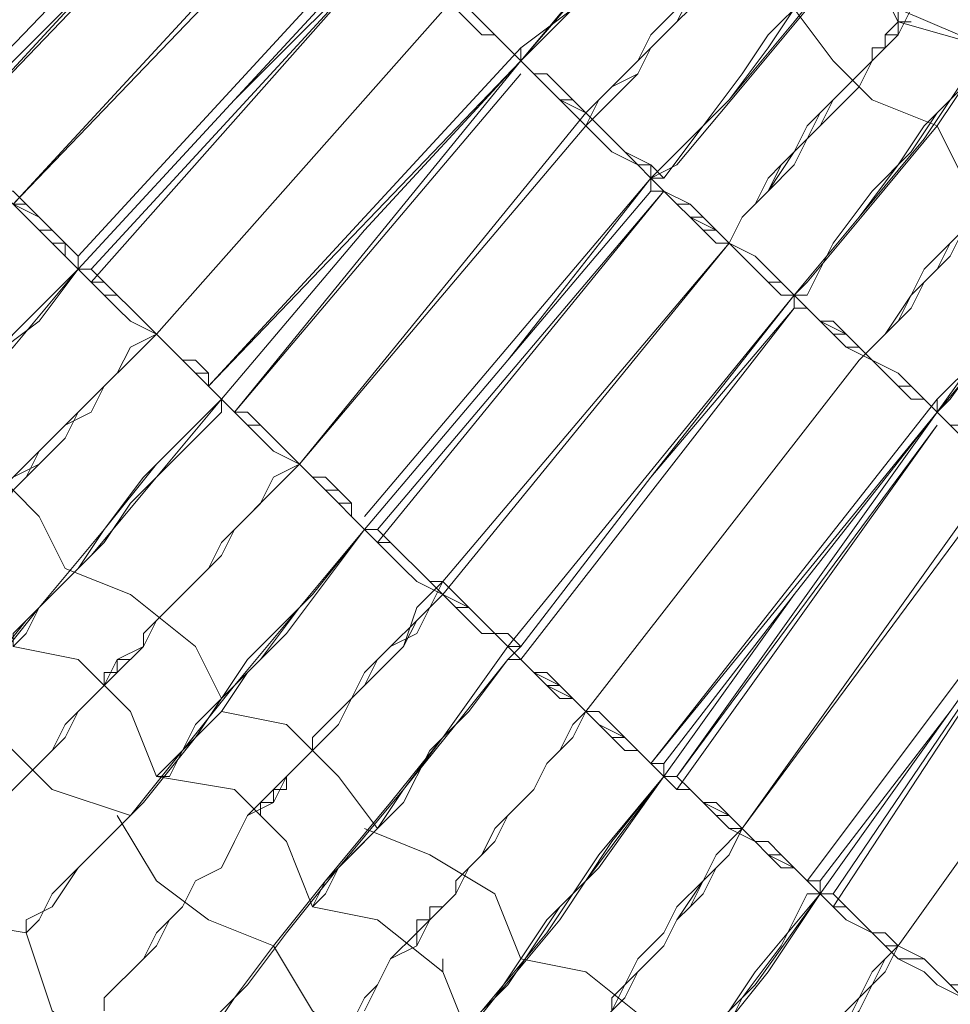
# Model space of a CAD drawing. Units: millimetres. Extents: x -439 to 2067, y -962 to 6543.
# Drawn here: x 503 to 555, y 2432 to 2486 of the extents above; entities that cross this region are included whole.
import ezdxf

# ---------------------------------------------------------------- set-up
doc = ezdxf.new("R2010")
doc.units = ezdxf.units.MM

msp = doc.modelspace()

# ---------------------------------------------------------------- linework, layer by layer
at = {"lineweight": 0}
for points in [[(551.56, 2507.2), (550.837, 2506.476), (550.113, 2505.028), (548.665, 2503.58), (545.769, 2500.684), (542.873, 2497.065), (539.978, 2493.445), (536.358, 2489.101), (532.014, 2484.758), (531.29, 2484.034)], [(531.29, 2484.034), (534.91, 2488.378), (538.53, 2492.721), (542.149, 2496.341), (545.045, 2499.96), (547.941, 2502.856), (549.389, 2505.028), (550.837, 2506.476), (551.56, 2507.2)], [(555.904, 2505.028), (555.18, 2504.304), (555.18, 2503.58), (554.456, 2503.58), (553.732, 2502.856), (553.732, 2502.132), (553.008, 2501.408), (552.284, 2500.684), (551.56, 2499.96), (550.837, 2498.513), (549.389, 2497.789), (548.665, 2497.065), (547.941, 2495.617), (546.493, 2494.169), (545.769, 2493.445), (544.321, 2491.997), (543.597, 2490.549), (542.149, 2489.101), (541.425, 2487.654), (539.978, 2486.206), (538.53, 2484.758), (537.806, 2483.31), (536.358, 2481.862), (534.91, 2480.414)], [(534.91, 2481.138), (536.358, 2482.586), (537.806, 2484.034), (538.53, 2485.482), (539.978, 2486.93), (541.425, 2488.378), (542.149, 2489.101), (543.597, 2490.549), (544.321, 2491.997), (545.769, 2493.445), (546.493, 2494.893), (547.941, 2495.617), (548.665, 2497.065), (549.389, 2497.789), (550.837, 2499.236), (551.56, 2499.96), (552.284, 2500.684), (553.008, 2501.408), (553.732, 2502.132), (553.732, 2502.856), (554.456, 2503.58), (555.18, 2504.304), (555.18, 2505.028), (555.904, 2505.028)], [(558.076, 2500.684), (558.076, 2499.96), (557.352, 2499.236), (555.18, 2497.065), (553.008, 2494.169), (550.113, 2490.549), (547.217, 2486.93), (543.597, 2482.586), (539.978, 2478.243), (538.53, 2477.519)], [(538.53, 2477.519), (542.873, 2481.862), (546.493, 2486.206), (549.389, 2489.825), (552.284, 2493.445), (555.18, 2496.341), (556.628, 2498.513), (558.076, 2499.96), (558.076, 2500.684)], [(542.873, 2473.899), (543.597, 2475.347), (545.045, 2476.795), (546.493, 2478.966), (547.217, 2480.414), (548.665, 2481.862), (550.113, 2483.31), (550.837, 2484.034), (552.284, 2485.482), (553.008, 2486.93), (554.456, 2488.378), (555.18, 2489.101), (555.904, 2490.549), (556.628, 2491.997), (558.076, 2492.721), (558.8, 2493.445), (559.524, 2494.893), (560.248, 2495.617), (560.248, 2496.341), (560.972, 2497.065), (561.695, 2497.065), (561.695, 2497.789), (562.419, 2498.513), (563.143, 2499.236)], [(516.088, 2498.513), (498.714, 2480.414)], [(498.714, 2480.414), (516.088, 2498.513)], [(498.714, 2480.414), (516.088, 2498.513)], [(516.088, 2498.513), (498.714, 2480.414)], [(499.438, 2480.414), (508.125, 2489.101), (516.812, 2497.789)], [(516.812, 2497.789), (508.125, 2489.101), (499.438, 2479.69)], [(499.438, 2480.414), (508.125, 2489.101), (516.812, 2497.789)], [(516.812, 2497.789), (508.125, 2489.101), (499.438, 2480.414)], [(499.438, 2479.69), (516.812, 2497.789)], [(516.812, 2497.789), (499.438, 2479.69)], [(516.812, 2497.789), (499.438, 2479.69)], [(499.438, 2479.69), (516.812, 2497.789)], [(542.873, 2497.789), (542.149, 2496.341), (540.702, 2495.617), (539.978, 2494.169), (537.806, 2491.997), (535.634, 2489.825), (534.186, 2486.93), (531.29, 2484.758), (531.29, 2484.034)], [(531.29, 2484.034), (535.634, 2489.101), (537.082, 2491.273), (539.254, 2493.445), (540.702, 2494.893), (541.425, 2496.341), (542.149, 2497.065), (542.873, 2497.065)], [(503.057, 2476.071), (520.432, 2494.893)], [(503.057, 2476.071), (520.432, 2494.893)], [(546.493, 2471.003), (550.113, 2475.347), (553.732, 2479.69), (556.628, 2484.034), (559.524, 2487.654), (562.419, 2490.549), (563.867, 2492.721), (565.315, 2494.169), (565.315, 2494.893)], [(520.432, 2494.169), (503.057, 2476.071)], [(520.432, 2494.169), (503.057, 2476.071)], [(565.315, 2494.169), (564.591, 2492.721), (562.419, 2490.549), (560.248, 2488.378), (557.352, 2484.758), (554.456, 2480.414), (550.837, 2476.071), (547.217, 2471.727), (546.493, 2471.003)], [(545.045, 2492.721), (545.045, 2491.997), (544.321, 2491.997), (544.321, 2491.273), (543.597, 2490.549), (542.873, 2490.549), (542.873, 2489.825), (542.149, 2489.101), (541.425, 2488.378), (540.702, 2486.93), (539.978, 2486.206), (539.254, 2485.482), (538.53, 2484.758), (537.806, 2483.31), (536.358, 2482.586), (535.634, 2481.862), (534.91, 2480.414)], [(534.91, 2480.414), (535.634, 2481.862), (536.358, 2482.586), (537.806, 2484.034), (538.53, 2484.758), (539.254, 2485.482), (539.978, 2486.206), (540.702, 2487.654), (541.425, 2488.378), (542.149, 2489.101), (542.873, 2489.825), (542.873, 2490.549), (543.597, 2491.273), (544.321, 2491.273), (544.321, 2491.997), (545.045, 2491.997), (545.045, 2492.721)], [(506.677, 2472.451), (515.364, 2481.862), (524.051, 2491.273)], [(524.051, 2491.273), (515.364, 2481.862), (506.677, 2472.451)], [(506.677, 2473.175), (523.327, 2491.273)], [(523.327, 2491.273), (506.677, 2473.175)], [(523.327, 2491.273), (506.677, 2473.175)], [(506.677, 2473.175), (523.327, 2491.273)], [(531.29, 2484.034), (530.567, 2484.758), (529.843, 2485.482), (529.119, 2486.206), (528.395, 2486.93), (527.671, 2487.654), (526.947, 2487.654), (526.223, 2488.378), (525.499, 2489.101), (524.775, 2489.825), (524.051, 2490.549), (524.051, 2491.273)], [(524.051, 2491.273), (524.051, 2490.549), (524.775, 2489.825), (525.499, 2489.101), (526.223, 2488.378), (526.947, 2487.654), (527.671, 2486.93), (528.395, 2486.93), (529.119, 2486.206), (529.843, 2485.482), (530.567, 2484.758), (531.29, 2484.034)], [(524.051, 2491.273), (524.051, 2490.549), (524.775, 2489.825), (525.499, 2489.101), (526.223, 2488.378), (526.947, 2487.654), (527.671, 2487.654), (528.395, 2486.93), (529.119, 2486.206), (529.843, 2485.482), (530.567, 2484.758), (531.29, 2484.034)], [(550.113, 2491.273), (549.389, 2489.825), (548.665, 2489.101), (547.217, 2487.654), (545.045, 2485.482), (543.597, 2483.31), (541.425, 2480.414), (539.254, 2477.519), (538.53, 2477.519)], [(550.113, 2491.273), (552.284, 2486.93), (557.352, 2484.758)], [(524.051, 2490.549), (515.364, 2481.862), (506.677, 2472.451)], [(506.677, 2472.451), (515.364, 2481.862), (524.051, 2490.549)], [(524.051, 2490.549), (507.401, 2471.727)], [(507.401, 2472.451), (524.051, 2490.549)], [(524.051, 2490.549), (507.401, 2471.727)], [(507.401, 2472.451), (524.051, 2490.549)], [(524.051, 2490.549), (524.775, 2489.825), (525.499, 2489.101), (526.223, 2488.378), (526.947, 2487.654), (527.671, 2486.93), (528.395, 2486.206), (529.119, 2485.482), (529.843, 2485.482), (530.567, 2484.758), (531.29, 2484.034)], [(531.29, 2484.034), (530.567, 2484.758), (529.843, 2485.482), (529.119, 2485.482), (528.395, 2486.206), (527.671, 2486.93), (526.947, 2487.654), (526.223, 2488.378), (525.499, 2489.101), (524.775, 2489.825), (524.051, 2490.549)], [(524.051, 2490.549), (524.775, 2490.549), (525.499, 2489.825), (526.223, 2488.378), (526.947, 2487.654), (528.395, 2486.93), (529.119, 2486.206), (529.843, 2485.482), (530.567, 2484.758), (531.29, 2484.034)], [(531.29, 2484.034), (530.567, 2484.758), (529.843, 2485.482), (529.119, 2486.206), (528.395, 2486.93), (527.671, 2487.654), (526.947, 2488.378), (526.223, 2489.101), (525.499, 2489.825), (524.775, 2490.549), (524.051, 2490.549)], [(538.53, 2477.519), (542.873, 2481.862), (545.045, 2484.758), (546.493, 2486.93), (547.941, 2488.378), (548.665, 2489.825), (549.389, 2490.549), (550.113, 2490.549)], [(555.904, 2490.549), (555.18, 2489.101), (554.456, 2488.378), (553.008, 2486.93), (552.284, 2485.482), (550.837, 2484.034), (550.113, 2482.586), (548.665, 2481.138), (547.217, 2479.69), (546.493, 2478.243), (545.045, 2476.795), (543.597, 2475.347), (542.873, 2473.899)], [(557.352, 2484.758), (552.284, 2486.206), (550.113, 2490.549)], [(554.456, 2464.488), (558.076, 2468.831), (560.972, 2473.899), (564.591, 2477.519), (567.487, 2481.138), (569.659, 2484.758), (571.107, 2486.93), (572.554, 2488.378)], [(572.554, 2488.378), (571.83, 2486.93), (570.383, 2484.758), (568.211, 2481.862), (565.315, 2478.243), (562.419, 2474.623), (558.8, 2470.279), (555.18, 2465.212), (554.456, 2464.488)], [(527.671, 2487.654), (511.02, 2468.831)], [(511.02, 2468.831), (527.671, 2487.654)], [(527.671, 2487.654), (511.02, 2468.831)], [(511.02, 2468.831), (527.671, 2487.654)], [(554.456, 2480.414), (550.837, 2481.862), (548.665, 2484.034), (546.493, 2486.93)], [(552.284, 2486.93), (552.284, 2486.206)], [(542.873, 2473.899), (543.597, 2475.347), (544.321, 2476.071), (545.045, 2477.519), (545.769, 2478.243), (546.493, 2478.966), (547.217, 2479.69), (547.941, 2481.138), (548.665, 2481.862), (549.389, 2482.586), (550.113, 2483.31), (550.837, 2484.034), (550.837, 2484.758), (551.56, 2484.758), (551.56, 2485.482), (552.284, 2486.206), (553.008, 2486.206)], [(553.008, 2486.206), (552.284, 2486.206), (552.284, 2485.482), (551.56, 2485.482), (551.56, 2484.758), (550.837, 2484.034), (550.113, 2483.31), (549.389, 2482.586), (548.665, 2481.862), (547.941, 2480.414), (547.217, 2479.69), (546.493, 2478.966), (545.769, 2478.243), (545.045, 2476.795), (544.321, 2476.071), (543.597, 2475.347), (542.873, 2473.899)], [(513.916, 2465.936), (531.29, 2484.758)], [(513.916, 2465.936), (531.29, 2484.758)], [(546.493, 2471.003), (550.113, 2475.347), (552.284, 2478.243), (553.732, 2480.414), (555.18, 2481.862), (556.628, 2483.31), (557.352, 2484.034), (557.352, 2484.758)], [(557.352, 2484.758), (556.628, 2484.034), (555.904, 2482.586), (554.456, 2481.138), (553.008, 2478.966), (550.837, 2476.795), (548.665, 2473.899), (547.217, 2471.003), (546.493, 2471.003)], [(531.29, 2484.034), (513.916, 2465.936)], [(531.29, 2484.034), (513.916, 2465.936)], [(531.29, 2484.034), (522.603, 2474.623), (514.64, 2465.212)], [(514.64, 2465.212), (522.603, 2474.623), (531.29, 2484.034)], [(514.64, 2465.212), (522.603, 2474.623), (531.29, 2484.034)], [(531.29, 2484.034), (522.603, 2474.623), (514.64, 2465.212)], [(515.364, 2464.488), (531.29, 2484.034)], [(515.364, 2464.488), (531.29, 2484.034)], [(531.29, 2484.034), (532.014, 2483.31), (532.738, 2482.586), (533.462, 2481.862), (534.186, 2481.862), (534.91, 2481.138), (535.634, 2480.414), (536.358, 2479.69), (537.082, 2478.966), (537.806, 2478.243), (538.53, 2477.519)], [(538.53, 2477.519), (538.53, 2478.243), (537.806, 2478.243), (537.082, 2478.966), (536.358, 2479.69), (535.634, 2480.414), (534.91, 2481.138), (534.186, 2481.862), (533.462, 2482.586), (532.738, 2483.31), (532.014, 2483.31), (531.29, 2484.034)], [(538.53, 2477.519), (537.806, 2478.243), (537.082, 2478.966), (536.358, 2479.69), (535.634, 2480.414), (534.91, 2481.138), (534.186, 2481.862), (533.462, 2481.862), (532.738, 2482.586), (532.014, 2483.31), (531.29, 2484.034)], [(531.29, 2484.034), (532.014, 2483.31), (532.738, 2483.31), (533.462, 2482.586), (534.186, 2481.862), (534.91, 2481.138), (535.634, 2480.414), (536.358, 2479.69), (537.082, 2478.966), (537.806, 2478.243), (538.53, 2478.243), (538.53, 2477.519)], [(531.29, 2484.034), (532.014, 2483.31), (532.738, 2482.586), (533.462, 2481.862), (534.91, 2481.138), (535.634, 2480.414), (536.358, 2479.69), (537.082, 2478.966), (538.53, 2478.243), (539.254, 2477.519)], [(531.29, 2484.034), (532.014, 2483.31), (532.738, 2483.31), (533.462, 2482.586), (534.186, 2481.862), (534.91, 2481.138), (535.634, 2480.414), (536.358, 2479.69), (537.082, 2478.966), (537.806, 2478.243), (538.53, 2478.243), (538.53, 2477.519)], [(538.53, 2477.519), (538.53, 2478.243), (537.806, 2478.243), (536.358, 2478.966), (535.634, 2479.69), (534.91, 2480.414), (534.186, 2481.138), (533.462, 2481.862), (532.738, 2482.586), (532.014, 2483.31), (531.29, 2484.034)], [(531.29, 2483.31), (515.364, 2464.488)], [(531.29, 2483.31), (515.364, 2464.488)], [(518.984, 2461.592), (534.91, 2481.138)], [(518.984, 2461.592), (534.91, 2481.138)], [(506.677, 2472.451), (506.677, 2473.175), (505.953, 2473.899), (505.229, 2474.623), (504.505, 2475.347), (503.781, 2476.071), (503.057, 2476.795), (502.333, 2476.795), (501.609, 2477.519), (500.885, 2478.243), (500.162, 2478.966), (499.438, 2479.69), (499.438, 2480.414)], [(499.438, 2480.414), (499.438, 2479.69), (500.162, 2478.966), (500.885, 2478.243), (501.609, 2477.519), (502.333, 2476.795), (503.057, 2476.071), (503.781, 2476.071), (504.505, 2475.347), (505.229, 2474.623), (505.953, 2473.899), (506.677, 2473.175), (506.677, 2472.451)], [(534.91, 2480.414), (518.984, 2461.592)], [(534.91, 2480.414), (518.984, 2461.592)], [(560.248, 2480.414), (560.248, 2479.69), (559.524, 2479.69), (559.524, 2478.966), (558.8, 2478.966), (558.8, 2478.243), (558.076, 2477.519), (557.352, 2476.795), (557.352, 2476.071), (556.628, 2475.347), (555.904, 2474.623), (555.18, 2473.899), (554.456, 2472.451), (553.732, 2471.727), (553.008, 2470.279), (552.284, 2469.555), (551.56, 2468.831), (550.113, 2467.384)], [(550.113, 2467.384), (551.56, 2468.831), (552.284, 2469.555), (553.008, 2471.003), (553.732, 2471.727), (554.456, 2472.451), (555.18, 2473.899), (555.904, 2474.623), (556.628, 2475.347), (557.352, 2476.071), (557.352, 2476.795), (558.076, 2477.519), (558.8, 2478.243), (558.8, 2478.966), (559.524, 2478.966), (559.524, 2479.69), (560.248, 2479.69), (560.248, 2480.414)], [(561.695, 2474.623), (558.8, 2475.347), (555.904, 2477.519), (554.456, 2480.414)], [(498.714, 2479.69), (499.438, 2479.69), (500.162, 2478.966), (500.885, 2478.243), (502.333, 2476.795), (503.057, 2476.071), (503.781, 2475.347), (504.505, 2474.623), (505.229, 2473.899), (505.953, 2473.175), (506.677, 2472.451)], [(499.438, 2479.69), (500.162, 2478.966), (500.885, 2478.243), (501.609, 2477.519), (502.333, 2476.795), (503.057, 2476.071), (503.781, 2475.347), (504.505, 2474.623), (505.229, 2473.899), (505.953, 2473.899), (506.677, 2473.175), (506.677, 2472.451)], [(506.677, 2472.451), (506.677, 2473.175), (505.953, 2473.899), (505.229, 2474.623), (504.505, 2474.623), (503.781, 2475.347), (503.057, 2476.071), (502.333, 2476.795), (501.609, 2477.519), (500.885, 2478.243), (500.162, 2478.966), (499.438, 2479.69)], [(499.438, 2479.69), (500.162, 2478.966), (500.885, 2478.243), (501.609, 2477.519), (502.333, 2476.795), (503.057, 2476.071), (503.781, 2475.347), (504.505, 2474.623), (505.229, 2473.899), (505.953, 2473.899), (506.677, 2473.175), (506.677, 2472.451)], [(506.677, 2472.451), (505.953, 2473.175), (505.953, 2473.899), (505.229, 2474.623), (504.505, 2475.347), (503.057, 2476.071), (502.333, 2476.795), (501.609, 2477.519), (500.885, 2478.243), (500.162, 2478.966), (499.438, 2479.69)], [(564.591, 2478.966), (564.591, 2477.519), (563.143, 2476.795), (562.419, 2474.623), (560.248, 2472.451), (558.8, 2470.279), (556.628, 2467.384), (554.456, 2465.212), (554.456, 2464.488)], [(554.456, 2464.488), (558.076, 2469.555), (560.248, 2471.727), (561.695, 2473.899), (563.143, 2476.071), (563.867, 2477.519), (564.591, 2478.243)], [(522.603, 2457.973), (530.567, 2467.384), (538.53, 2477.519)], [(538.53, 2477.519), (530.567, 2467.384), (522.603, 2457.973)], [(522.603, 2457.973), (530.567, 2467.384), (538.53, 2477.519)], [(538.53, 2477.519), (522.603, 2458.696)], [(522.603, 2458.696), (538.53, 2477.519)], [(538.53, 2477.519), (522.603, 2458.696)], [(522.603, 2458.696), (538.53, 2477.519)], [(538.53, 2477.519), (538.53, 2476.795)], [(546.493, 2471.003), (545.769, 2471.727), (545.045, 2471.727), (544.321, 2472.451), (543.597, 2473.175), (542.873, 2473.899), (542.149, 2474.623), (541.425, 2475.347), (540.702, 2476.071), (539.978, 2476.071), (539.254, 2476.795), (538.53, 2477.519)], [(538.53, 2477.519), (539.254, 2476.795), (539.978, 2476.071), (540.702, 2475.347), (541.425, 2475.347), (542.149, 2474.623), (542.873, 2473.899), (543.597, 2473.175), (544.321, 2472.451), (545.045, 2471.727), (545.769, 2471.727), (546.493, 2471.003)], [(546.493, 2471.003), (545.769, 2471.003), (545.045, 2471.727), (544.321, 2472.451), (543.597, 2473.175), (542.873, 2473.899), (542.149, 2474.623), (541.425, 2474.623), (540.702, 2475.347), (539.978, 2476.071), (539.254, 2476.795), (538.53, 2477.519)], [(538.53, 2477.519), (539.254, 2476.795), (540.702, 2476.071), (541.425, 2475.347), (542.149, 2474.623), (542.873, 2473.899), (544.321, 2473.175), (545.045, 2472.451), (545.769, 2471.727), (546.493, 2471.003)], [(538.53, 2477.519), (539.254, 2476.795), (539.978, 2476.071), (540.702, 2476.071), (541.425, 2475.347), (542.149, 2474.623), (542.873, 2473.899), (543.597, 2473.175), (544.321, 2472.451), (545.045, 2471.727), (545.769, 2471.727), (546.493, 2471.003)], [(546.493, 2471.003), (545.769, 2471.727), (545.045, 2471.727), (544.321, 2472.451), (543.597, 2473.175), (542.873, 2473.899), (542.149, 2474.623), (540.702, 2475.347), (539.978, 2476.071), (539.254, 2476.795), (538.53, 2477.519)], [(538.53, 2476.795), (530.567, 2467.384), (522.603, 2457.973)], [(539.254, 2476.795), (523.327, 2457.249)], [(523.327, 2457.973), (539.254, 2476.795)], [(523.327, 2457.973), (539.254, 2476.795)], [(539.254, 2476.795), (523.327, 2457.249)], [(538.53, 2476.795), (539.254, 2476.795), (539.978, 2476.071), (540.702, 2475.347), (541.425, 2474.623), (542.149, 2473.899), (542.873, 2473.899), (543.597, 2473.175), (544.321, 2472.451), (545.045, 2471.727), (545.769, 2471.003), (546.493, 2471.003)], [(550.113, 2467.384), (551.56, 2468.831), (553.008, 2471.003), (553.732, 2472.451), (555.18, 2473.899), (555.904, 2474.623)], [(555.904, 2474.623), (555.18, 2473.175), (553.732, 2471.727), (553.008, 2470.279), (551.56, 2468.831), (550.113, 2467.384)], [(542.873, 2473.899), (526.947, 2454.353)], [(526.947, 2455.077), (542.873, 2473.899)], [(526.947, 2455.077), (542.873, 2473.899)], [(542.873, 2473.899), (526.947, 2454.353)], [(506.677, 2472.451), (503.057, 2468.831), (500.162, 2465.212), (496.542, 2461.592), (493.646, 2457.973), (490.75, 2455.077), (488.579, 2452.905), (487.131, 2451.457), (486.407, 2450.733)], [(486.407, 2450.733), (487.131, 2451.457), (488.579, 2452.905), (490.027, 2454.353), (492.922, 2457.249), (495.818, 2460.868), (499.438, 2464.488), (503.057, 2468.108), (506.677, 2472.451)], [(494.37, 2458.696), (495.094, 2459.42), (495.818, 2460.144), (496.542, 2460.868), (497.99, 2463.04), (500.162, 2464.488), (501.609, 2467.384), (504.505, 2469.555), (506.677, 2472.451)], [(506.677, 2472.451), (502.333, 2468.108), (500.162, 2465.936), (498.714, 2463.764), (497.266, 2461.592), (495.818, 2460.144), (495.094, 2459.42), (494.37, 2459.42)], [(506.677, 2472.451), (507.401, 2471.727), (508.125, 2471.003), (508.849, 2471.003), (509.573, 2470.279), (510.297, 2469.555), (511.02, 2468.831), (511.744, 2468.108), (512.468, 2467.384), (513.192, 2466.66), (513.916, 2465.936), (514.64, 2465.212)], [(514.64, 2465.212), (513.916, 2465.936), (513.916, 2466.66), (513.192, 2467.384), (512.468, 2467.384), (511.744, 2468.108), (511.02, 2468.831), (510.297, 2469.555), (509.573, 2470.279), (508.849, 2471.003), (508.125, 2471.727), (507.401, 2472.451), (506.677, 2472.451)], [(514.64, 2465.212), (513.916, 2465.936), (513.916, 2466.66), (513.192, 2466.66), (512.468, 2467.384), (511.744, 2468.108), (511.02, 2468.831), (510.297, 2469.555), (509.573, 2470.279), (508.849, 2471.003), (508.125, 2471.003), (507.401, 2471.727), (506.677, 2472.451)], [(506.677, 2472.451), (507.401, 2471.727), (508.125, 2471.727), (508.849, 2471.003), (509.573, 2470.279), (510.297, 2469.555), (511.02, 2468.831), (511.744, 2468.108), (512.468, 2467.384), (513.192, 2467.384), (513.916, 2466.66), (513.916, 2465.936), (514.64, 2465.212)], [(506.677, 2472.451), (507.401, 2471.727), (508.125, 2471.003), (508.849, 2471.003), (509.573, 2470.279), (510.297, 2469.555), (511.02, 2468.831), (511.744, 2468.108), (512.468, 2467.384), (513.192, 2466.66), (513.916, 2465.936), (514.64, 2465.212)], [(506.677, 2472.451), (507.401, 2471.727), (508.125, 2471.003), (508.849, 2470.279), (509.573, 2469.555), (511.02, 2468.831), (511.744, 2468.108), (512.468, 2467.384), (513.192, 2466.66), (513.916, 2465.936), (514.64, 2465.212)], [(514.64, 2465.212), (513.916, 2465.936), (513.192, 2466.66), (512.468, 2467.384), (511.744, 2468.108), (511.02, 2468.831), (510.297, 2469.555), (509.573, 2470.279), (508.849, 2471.003), (508.125, 2471.003), (507.401, 2471.727), (506.677, 2472.451)], [(546.493, 2471.003), (530.567, 2451.457)], [(530.567, 2451.457), (546.493, 2471.003)], [(530.567, 2451.457), (546.493, 2471.003)], [(546.493, 2471.003), (530.567, 2451.457)], [(531.29, 2451.457), (538.53, 2460.868), (546.493, 2471.003)], [(546.493, 2471.003), (538.53, 2460.868), (531.29, 2451.457)], [(554.456, 2464.488), (553.732, 2465.212), (553.008, 2465.936), (552.284, 2465.936), (551.56, 2466.66), (550.837, 2467.384), (550.113, 2468.108), (549.389, 2468.831), (548.665, 2469.555), (547.941, 2469.555), (547.217, 2470.279), (546.493, 2471.003)], [(546.493, 2471.003), (546.493, 2470.279)], [(546.493, 2470.279), (546.493, 2471.003)], [(546.493, 2471.003), (547.217, 2470.279), (547.941, 2469.555), (548.665, 2468.831), (549.389, 2468.831), (550.113, 2468.108), (550.837, 2467.384), (551.56, 2466.66), (552.284, 2465.936), (553.008, 2465.936), (553.732, 2465.212), (554.456, 2464.488)], [(546.493, 2471.003), (547.217, 2470.279), (547.941, 2469.555), (548.665, 2469.555), (549.389, 2468.831), (550.113, 2468.108), (550.837, 2467.384), (551.56, 2466.66), (552.284, 2465.936), (553.008, 2465.936), (553.732, 2465.212), (554.456, 2464.488)], [(546.493, 2471.003), (547.217, 2470.279), (547.941, 2469.555), (549.389, 2468.831), (550.113, 2468.108), (550.837, 2467.384), (552.284, 2466.66), (553.008, 2465.936), (553.732, 2465.212), (554.456, 2464.488)], [(554.456, 2464.488), (553.732, 2465.212), (553.008, 2465.936), (552.284, 2465.936), (551.56, 2466.66), (550.837, 2467.384), (549.389, 2468.108), (548.665, 2468.831), (547.941, 2469.555), (547.217, 2470.279), (546.493, 2471.003)], [(546.493, 2470.279), (538.53, 2460.868), (531.29, 2451.457)], [(531.29, 2451.457), (538.53, 2460.868), (546.493, 2470.279)], [(531.29, 2450.733), (546.493, 2470.279)], [(546.493, 2470.279), (531.29, 2450.733)], [(546.493, 2470.279), (531.29, 2450.733)], [(531.29, 2450.733), (546.493, 2470.279)], [(546.493, 2470.279), (547.217, 2470.279), (547.941, 2469.555), (548.665, 2468.831), (549.389, 2468.108), (550.113, 2468.108), (550.837, 2467.384), (551.56, 2466.66), (552.284, 2465.936), (553.008, 2465.212), (553.732, 2465.212), (554.456, 2464.488)], [(554.456, 2464.488), (553.732, 2465.212), (553.008, 2465.212), (552.284, 2465.936), (551.56, 2466.66), (550.837, 2467.384), (550.113, 2468.108), (549.389, 2468.108), (548.665, 2468.831), (547.941, 2469.555), (547.217, 2470.279), (546.493, 2470.279)], [(511.02, 2468.831), (509.573, 2467.384), (508.125, 2465.936), (506.677, 2464.488), (505.953, 2463.04), (504.505, 2461.592), (503.057, 2460.144), (502.333, 2458.696), (500.885, 2457.973), (499.438, 2456.525), (498.714, 2455.077), (497.266, 2454.353), (496.542, 2452.905), (495.818, 2452.181), (495.094, 2450.733), (493.646, 2450.009), (492.922, 2449.285), (492.198, 2448.561), (492.198, 2447.838), (491.474, 2447.114), (490.75, 2446.39), (490.027, 2446.39), (490.027, 2445.666), (489.303, 2444.942)], [(511.02, 2468.831), (509.573, 2468.108), (508.849, 2466.66), (508.125, 2465.936), (507.401, 2464.488), (505.953, 2463.764), (505.229, 2463.04), (504.505, 2462.316), (503.781, 2460.868), (503.057, 2460.144), (502.333, 2459.42), (501.609, 2458.696), (500.885, 2457.973), (500.162, 2457.249)], [(500.162, 2457.249), (500.885, 2457.973), (501.609, 2458.696), (502.333, 2459.42), (502.333, 2460.144), (503.057, 2460.868), (503.781, 2461.592), (504.505, 2462.316), (505.229, 2463.04), (505.953, 2463.764), (507.401, 2465.212), (508.125, 2465.936), (508.849, 2466.66), (509.573, 2468.108), (511.02, 2468.831)], [(503.057, 2460.868), (504.505, 2461.592), (505.953, 2463.04), (506.677, 2464.488), (508.125, 2465.936), (509.573, 2467.384), (511.02, 2468.831)], [(534.91, 2447.838), (550.113, 2467.384)], [(550.113, 2467.384), (534.91, 2447.838)], [(550.113, 2467.384), (534.91, 2447.838)], [(534.91, 2447.838), (550.113, 2467.384)], [(514.64, 2465.212), (511.02, 2461.592), (508.125, 2457.973), (504.505, 2453.629), (501.609, 2450.009), (498.714, 2447.114), (497.266, 2444.942), (495.818, 2443.494), (495.094, 2442.77)], [(495.094, 2442.77), (495.818, 2443.494), (496.542, 2444.942), (498.714, 2447.114), (500.885, 2449.285), (503.781, 2452.905), (507.401, 2456.525), (511.02, 2460.868), (514.64, 2465.212)], [(503.057, 2451.457), (503.781, 2452.181), (504.505, 2453.629), (505.953, 2455.077), (508.125, 2457.249), (509.573, 2459.42), (512.468, 2462.316), (514.64, 2464.488), (514.64, 2465.212)], [(514.64, 2465.212), (510.297, 2460.868), (508.125, 2457.973), (506.677, 2455.801), (505.229, 2454.353), (503.781, 2452.905), (503.057, 2452.181), (503.057, 2451.457)], [(514.64, 2465.212), (515.364, 2464.488), (516.088, 2463.764), (516.812, 2463.764), (517.536, 2463.04), (518.26, 2462.316), (518.984, 2461.592), (519.708, 2460.868), (520.432, 2460.144), (521.155, 2459.42), (521.879, 2459.42), (521.879, 2458.696), (522.603, 2457.973)], [(522.603, 2457.973), (521.879, 2458.696), (521.879, 2459.42), (521.155, 2460.144), (520.432, 2460.868), (519.708, 2460.868), (518.984, 2461.592), (518.26, 2462.316), (517.536, 2463.04), (516.812, 2463.764), (516.088, 2464.488), (515.364, 2464.488), (514.64, 2465.212)], [(522.603, 2457.973), (521.879, 2458.696), (521.879, 2459.42), (521.155, 2459.42), (520.432, 2460.144), (519.708, 2460.868), (518.984, 2461.592), (518.26, 2462.316), (517.536, 2463.04), (516.812, 2463.764), (516.088, 2463.764), (515.364, 2464.488), (514.64, 2465.212)], [(514.64, 2465.212), (515.364, 2464.488), (516.088, 2464.488), (516.812, 2463.764), (517.536, 2463.04), (518.26, 2462.316), (518.984, 2461.592), (519.708, 2460.868), (520.432, 2460.144), (521.155, 2460.144), (521.879, 2459.42), (521.879, 2458.696), (522.603, 2457.973)], [(514.64, 2465.212), (515.364, 2464.488), (516.088, 2463.764), (516.812, 2463.764), (517.536, 2463.04), (518.26, 2462.316), (518.984, 2461.592), (519.708, 2460.868), (520.432, 2460.144), (521.155, 2459.42), (521.879, 2459.42), (521.879, 2458.696), (522.603, 2457.973)], [(514.64, 2465.212), (515.364, 2464.488), (516.088, 2463.764), (516.812, 2463.04), (517.536, 2462.316), (518.984, 2461.592), (519.708, 2460.868), (520.432, 2460.144), (521.155, 2459.42), (521.879, 2458.696), (522.603, 2457.973)], [(522.603, 2457.973), (521.879, 2458.696), (521.155, 2459.42), (520.432, 2460.144), (519.708, 2460.868), (518.984, 2461.592), (518.26, 2462.316), (517.536, 2463.04), (516.812, 2463.764), (516.088, 2463.764), (515.364, 2464.488), (514.64, 2465.212)], [(538.53, 2444.942), (554.456, 2465.212)], [(554.456, 2464.488), (538.53, 2444.942)], [(554.456, 2464.488), (538.53, 2444.942)], [(538.53, 2444.942), (554.456, 2464.488)], [(554.456, 2464.488), (546.493, 2454.353), (539.254, 2444.218)], [(539.254, 2444.942), (546.493, 2454.353), (554.456, 2464.488)], [(539.254, 2444.218), (546.493, 2454.353), (554.456, 2464.488)], [(554.456, 2464.488), (546.493, 2454.353), (539.254, 2444.942)], [(539.978, 2444.218), (554.456, 2464.488)], [(539.978, 2444.218), (554.456, 2464.488)], [(562.419, 2458.696), (561.695, 2458.696), (560.972, 2459.42), (560.248, 2460.144), (559.524, 2460.868), (558.8, 2460.868), (558.076, 2461.592), (557.352, 2462.316), (556.628, 2463.04), (555.904, 2463.764), (555.18, 2463.764), (554.456, 2464.488)], [(554.456, 2464.488), (555.18, 2463.764), (555.904, 2463.04), (556.628, 2462.316), (557.352, 2462.316), (558.076, 2461.592), (558.8, 2460.868), (559.524, 2460.144), (560.248, 2459.42), (560.972, 2459.42), (561.695, 2458.696), (562.419, 2457.973)], [(562.419, 2457.973), (561.695, 2458.696), (560.972, 2459.42), (560.248, 2460.144), (559.524, 2460.144), (558.8, 2460.868), (558.076, 2461.592), (557.352, 2462.316), (556.628, 2463.04), (555.904, 2463.04), (555.18, 2463.764), (554.456, 2464.488)], [(554.456, 2464.488), (555.18, 2463.764), (555.904, 2463.764), (556.628, 2463.04), (557.352, 2462.316), (558.076, 2461.592), (558.8, 2460.868), (559.524, 2460.868), (560.248, 2460.144), (560.972, 2459.42), (561.695, 2458.696), (562.419, 2458.696)], [(554.456, 2464.488), (555.18, 2463.764), (555.904, 2463.764), (556.628, 2463.04), (557.352, 2462.316), (558.076, 2461.592), (558.8, 2460.868), (559.524, 2460.868), (560.248, 2460.144), (560.972, 2459.42), (561.695, 2458.696), (562.419, 2458.696)], [(554.456, 2464.488), (555.18, 2463.764), (555.904, 2463.04), (557.352, 2462.316), (558.076, 2461.592), (558.8, 2460.868), (560.248, 2460.144), (560.972, 2459.42), (561.695, 2458.696), (562.419, 2458.696)], [(562.419, 2457.973), (561.695, 2458.696), (560.972, 2459.42), (560.248, 2460.144), (559.524, 2460.868), (558.8, 2461.592), (557.352, 2461.592), (556.628, 2462.316), (555.904, 2463.04), (555.18, 2463.764), (554.456, 2464.488)], [(554.456, 2463.764), (539.978, 2443.494)], [(554.456, 2463.764), (539.978, 2444.218)], [(505.953, 2455.801), (504.505, 2458.696), (501.609, 2461.592), (497.99, 2463.04)], [(518.984, 2461.592), (517.536, 2460.144), (516.088, 2458.696), (514.64, 2457.249), (513.916, 2455.801), (512.468, 2454.353), (511.02, 2452.905), (510.297, 2451.457), (508.849, 2450.009), (508.125, 2449.285), (506.677, 2447.838), (505.953, 2446.39), (505.229, 2445.666), (503.781, 2444.218), (503.057, 2443.494), (502.333, 2442.77), (501.609, 2441.322), (500.885, 2440.598), (500.162, 2439.874), (499.438, 2439.15), (498.714, 2438.426), (498.714, 2437.703), (497.99, 2437.703), (497.99, 2436.979)], [(497.99, 2437.703), (498.714, 2438.426), (499.438, 2439.15), (499.438, 2439.874), (500.162, 2439.874), (500.885, 2440.598), (501.609, 2442.046), (502.333, 2442.77), (503.057, 2443.494), (503.781, 2444.218), (505.229, 2445.666), (505.953, 2447.114), (506.677, 2447.838), (508.125, 2449.285), (508.849, 2450.733), (510.297, 2451.457), (511.02, 2452.905), (512.468, 2454.353), (513.916, 2455.801), (514.64, 2457.249), (516.088, 2458.696), (517.536, 2460.144), (518.984, 2461.592)], [(518.984, 2461.592), (517.536, 2460.868), (516.812, 2459.42), (516.088, 2458.696), (515.364, 2457.973), (514.64, 2456.525), (513.916, 2455.801), (513.192, 2455.077), (512.468, 2454.353), (511.744, 2453.629), (511.02, 2452.905), (510.297, 2452.181), (510.297, 2451.457), (509.573, 2450.733), (508.849, 2450.733), (508.849, 2450.009), (508.125, 2449.285)], [(508.125, 2449.285), (508.125, 2450.009), (508.849, 2450.009), (508.849, 2450.733), (509.573, 2450.733), (510.297, 2451.457), (510.297, 2452.181), (511.02, 2452.905), (511.744, 2453.629), (512.468, 2454.353), (513.192, 2455.077), (513.916, 2455.801), (514.64, 2456.525), (515.364, 2457.973), (516.088, 2458.696), (516.812, 2459.42), (517.536, 2460.868), (518.984, 2461.592)], [(543.597, 2441.322), (558.076, 2461.592)], [(558.076, 2461.592), (543.597, 2441.322)], [(543.597, 2441.322), (558.076, 2461.592)], [(558.076, 2460.868), (543.597, 2441.322)], [(562.419, 2458.696), (547.217, 2438.426)], [(547.217, 2438.426), (562.419, 2458.696)], [(562.419, 2458.696), (547.217, 2438.426)], [(547.217, 2438.426), (562.419, 2458.696)], [(522.603, 2457.973), (519.708, 2454.353), (516.088, 2450.733), (513.192, 2446.39), (510.297, 2442.77), (507.401, 2439.874), (505.229, 2437.703), (504.505, 2436.255), (503.781, 2435.531)], [(503.781, 2435.531), (503.781, 2436.255), (505.229, 2436.979), (506.677, 2439.15), (509.573, 2442.046), (512.468, 2445.666), (515.364, 2449.285), (518.984, 2453.629), (522.603, 2457.973)], [(522.603, 2457.973), (518.984, 2453.629), (516.812, 2450.733), (514.64, 2448.561), (513.192, 2447.114), (512.468, 2445.666), (511.744, 2444.218), (511.02, 2444.218)], [(511.02, 2444.218), (511.744, 2444.942), (513.192, 2446.39), (514.64, 2447.838), (516.088, 2450.009), (518.26, 2452.181), (520.432, 2455.077), (522.603, 2457.973)], [(522.603, 2457.973), (523.327, 2457.249), (524.051, 2457.249), (524.775, 2456.525), (525.499, 2455.801), (526.223, 2455.077), (526.947, 2454.353), (527.671, 2453.629), (528.395, 2453.629), (529.119, 2452.905), (529.843, 2452.181), (530.567, 2451.457), (531.29, 2451.457)], [(531.29, 2451.457), (530.567, 2452.181), (529.843, 2452.181), (529.119, 2452.905), (528.395, 2453.629), (527.671, 2454.353), (526.947, 2455.077), (526.223, 2455.077), (525.499, 2455.801), (524.775, 2456.525), (524.051, 2457.249), (523.327, 2457.973), (522.603, 2457.973)], [(522.603, 2457.973), (523.327, 2457.973), (524.051, 2457.249), (524.775, 2456.525), (525.499, 2455.801), (526.223, 2455.077), (526.947, 2455.077), (527.671, 2454.353), (528.395, 2453.629), (529.119, 2452.905), (529.843, 2452.181), (530.567, 2452.181), (531.29, 2451.457)], [(531.29, 2451.457), (530.567, 2451.457), (529.843, 2452.181), (529.119, 2452.905), (528.395, 2453.629), (527.671, 2453.629), (526.947, 2454.353), (526.223, 2455.077), (525.499, 2455.801), (524.775, 2456.525), (524.051, 2457.249), (523.327, 2457.249), (522.603, 2457.973)], [(522.603, 2457.973), (523.327, 2457.249), (524.051, 2457.249), (524.775, 2456.525), (525.499, 2455.801), (526.223, 2455.077), (526.947, 2454.353), (527.671, 2453.629), (528.395, 2453.629), (529.119, 2452.905), (529.843, 2452.181), (530.567, 2451.457), (531.29, 2451.457)], [(522.603, 2457.973), (523.327, 2457.249), (524.051, 2456.525), (524.775, 2455.801), (525.499, 2455.077), (526.947, 2454.353), (527.671, 2453.629), (528.395, 2452.905), (529.119, 2452.181), (529.843, 2452.181), (530.567, 2451.457)], [(531.29, 2451.457), (530.567, 2452.181), (529.843, 2452.181), (529.119, 2452.905), (528.395, 2453.629), (526.947, 2454.353), (526.223, 2455.077), (525.499, 2455.801), (524.775, 2456.525), (524.051, 2457.249), (523.327, 2457.249), (522.603, 2457.973)], [(562.419, 2457.973), (555.18, 2447.838), (547.941, 2437.703)], [(547.941, 2438.426), (555.18, 2447.838), (562.419, 2457.973)], [(547.941, 2437.703), (555.18, 2447.838), (562.419, 2457.973)], [(562.419, 2457.973), (555.18, 2447.838), (547.941, 2438.426)], [(562.419, 2457.973), (548.665, 2436.979)], [(548.665, 2437.703), (562.419, 2457.973)], [(562.419, 2457.973), (548.665, 2437.703)], [(548.665, 2437.703), (562.419, 2457.973)], [(514.64, 2448.561), (513.192, 2451.457), (509.573, 2454.353), (505.953, 2455.801)], [(508.125, 2431.187), (508.125, 2431.911), (508.849, 2432.635), (509.573, 2433.359), (510.297, 2434.083), (511.02, 2435.531), (511.744, 2436.255), (512.468, 2436.979), (513.192, 2438.426), (514.64, 2439.15), (515.364, 2440.598), (516.088, 2442.046), (517.536, 2443.494), (518.26, 2444.218), (519.708, 2445.666), (521.155, 2447.114), (521.879, 2448.561), (523.327, 2450.009), (524.775, 2451.457), (525.499, 2453.629), (526.947, 2455.077)], [(516.812, 2442.046), (516.812, 2442.77), (517.536, 2442.77), (517.536, 2443.494), (518.26, 2443.494), (518.26, 2444.218), (518.984, 2444.942), (519.708, 2445.666), (519.708, 2446.39), (520.432, 2447.114), (521.155, 2447.838), (521.879, 2448.561), (522.603, 2450.009), (523.327, 2450.733), (524.051, 2451.457), (525.499, 2452.905), (526.223, 2453.629), (526.947, 2455.077)], [(566.763, 2455.077), (552.284, 2434.807)], [(552.284, 2434.807), (566.763, 2455.077)], [(566.763, 2455.077), (552.284, 2434.807)], [(552.284, 2434.807), (566.763, 2455.077)], [(526.947, 2454.353), (525.499, 2452.905), (524.775, 2451.457), (523.327, 2450.009), (521.879, 2448.561), (521.155, 2447.114), (519.708, 2445.666), (518.26, 2444.218), (517.536, 2442.77), (516.088, 2442.046), (515.364, 2440.598), (514.64, 2439.15), (513.192, 2438.426), (512.468, 2436.979), (511.744, 2436.255), (511.02, 2434.807), (510.297, 2434.083), (509.573, 2433.359), (508.849, 2432.635), (508.125, 2431.911), (508.125, 2431.187)], [(526.947, 2454.353), (526.223, 2453.629), (525.499, 2452.181), (524.051, 2451.457), (523.327, 2450.733), (522.603, 2449.285), (521.879, 2448.561), (521.155, 2447.838), (520.432, 2447.114), (519.708, 2446.39), (519.708, 2445.666), (518.984, 2444.942), (518.26, 2444.218), (518.26, 2443.494), (517.536, 2443.494), (517.536, 2442.77), (516.812, 2442.77), (516.812, 2442.046)], [(511.02, 2444.218), (509.573, 2447.838), (506.677, 2450.733), (503.057, 2451.457)], [(503.057, 2451.457), (506.677, 2450.733), (509.573, 2447.838), (511.02, 2444.218)], [(512.468, 2428.291), (513.916, 2429.739), (515.364, 2431.911), (517.536, 2434.807), (520.432, 2438.426), (524.051, 2442.77), (526.947, 2446.39), (530.567, 2451.457)], [(530.567, 2451.457), (526.947, 2446.39), (524.775, 2443.494), (523.327, 2441.322), (521.879, 2439.874), (520.432, 2438.426), (519.708, 2436.979)], [(539.254, 2444.942), (538.53, 2444.942), (537.806, 2445.666), (537.082, 2446.39), (536.358, 2446.39), (535.634, 2447.114), (534.91, 2447.838), (534.186, 2448.561), (533.462, 2449.285), (532.738, 2450.009), (532.014, 2450.009), (531.29, 2450.733), (530.567, 2451.457)], [(530.567, 2451.457), (531.29, 2451.457)], [(531.29, 2451.457), (530.567, 2450.733)], [(530.567, 2450.733), (531.29, 2451.457)], [(531.29, 2451.457), (530.567, 2451.457)], [(530.567, 2451.457), (531.29, 2450.733), (532.014, 2450.009), (532.738, 2450.009), (533.462, 2449.285), (534.186, 2448.561), (534.91, 2447.838), (535.634, 2447.114), (536.358, 2446.39), (537.082, 2446.39), (537.806, 2445.666), (538.53, 2444.942), (539.254, 2444.942)], [(530.567, 2451.457), (531.29, 2450.733), (532.014, 2450.009), (533.462, 2449.285), (534.186, 2448.561), (534.91, 2447.838), (535.634, 2447.114), (537.082, 2446.39), (537.806, 2445.666), (538.53, 2444.942), (539.254, 2444.218)], [(539.254, 2444.218), (538.53, 2444.942), (537.806, 2445.666), (537.082, 2446.39), (536.358, 2447.114), (535.634, 2447.838), (534.91, 2447.838), (534.186, 2448.561), (532.738, 2449.285), (532.014, 2450.009), (531.29, 2450.733), (530.567, 2451.457)], [(530.567, 2450.733), (527.671, 2447.114), (524.775, 2443.494), (521.155, 2439.15), (518.26, 2435.531), (516.088, 2432.635), (513.916, 2430.463), (513.192, 2428.291), (512.468, 2428.291)], [(519.708, 2436.979), (520.432, 2437.703), (521.155, 2439.15), (522.603, 2440.598), (524.775, 2442.77), (526.223, 2445.666), (528.395, 2447.838), (530.567, 2450.733)], [(530.567, 2450.733), (531.29, 2450.733), (532.014, 2450.009), (532.738, 2449.285), (533.462, 2448.561), (534.186, 2448.561), (534.91, 2447.838), (535.634, 2447.114), (536.358, 2446.39), (537.082, 2445.666), (537.806, 2445.666), (538.53, 2444.942), (539.254, 2444.218)], [(539.254, 2444.218), (538.53, 2444.942), (537.806, 2445.666), (537.082, 2445.666), (536.358, 2446.39), (535.634, 2447.114), (534.91, 2447.838), (534.186, 2448.561), (533.462, 2449.285), (532.738, 2449.285), (532.014, 2450.009), (531.29, 2450.733), (530.567, 2450.733)], [(530.567, 2450.733), (531.29, 2450.733), (532.014, 2450.009), (532.738, 2449.285), (533.462, 2448.561), (534.186, 2448.561), (534.91, 2447.838), (535.634, 2447.114), (536.358, 2446.39), (537.082, 2445.666), (537.806, 2445.666), (538.53, 2444.942), (539.254, 2444.218)], [(500.885, 2449.285), (502.333, 2446.39), (505.229, 2443.494), (509.573, 2442.046)], [(523.327, 2441.322), (521.155, 2444.218), (518.26, 2447.114), (514.64, 2447.838)], [(521.879, 2430.463), (522.603, 2431.911), (523.327, 2432.635), (524.051, 2434.083), (525.499, 2435.531), (526.223, 2436.255), (527.671, 2437.703), (528.395, 2439.15), (529.843, 2440.598), (530.567, 2442.046), (532.014, 2443.494), (532.738, 2444.942), (534.186, 2446.39), (534.91, 2447.838)], [(534.91, 2447.838), (534.186, 2446.39), (532.738, 2444.942), (532.014, 2443.494), (530.567, 2442.046), (529.843, 2440.598), (528.395, 2439.15), (527.671, 2437.703), (526.223, 2436.255), (525.499, 2434.807), (524.051, 2434.083), (523.327, 2432.635), (522.603, 2431.187)], [(534.91, 2447.838), (534.186, 2446.39), (533.462, 2445.666), (532.738, 2444.942), (532.014, 2443.494), (531.29, 2442.77), (530.567, 2442.046), (529.843, 2440.598), (529.119, 2439.874), (528.395, 2439.15), (527.671, 2438.426), (527.671, 2437.703), (526.947, 2436.979), (526.223, 2436.979), (526.223, 2436.255), (525.499, 2435.531), (525.499, 2434.807)], [(525.499, 2435.531), (525.499, 2436.255), (526.223, 2436.255), (526.223, 2436.979), (526.947, 2436.979), (527.671, 2437.703), (527.671, 2438.426), (528.395, 2439.15), (529.119, 2439.874), (529.843, 2441.322), (530.567, 2442.046), (531.29, 2442.77), (532.014, 2443.494), (532.738, 2444.942), (533.462, 2445.666), (534.186, 2447.114), (534.91, 2447.838)], [(539.254, 2444.218), (539.254, 2444.942)], [(539.254, 2444.942), (539.254, 2444.218)], [(511.02, 2444.218), (515.364, 2443.494), (518.26, 2440.598), (519.708, 2436.979)], [(519.708, 2436.979), (518.26, 2440.598), (515.364, 2443.494), (511.02, 2444.218)], [(539.254, 2444.218), (536.358, 2440.598), (533.462, 2436.255), (529.843, 2431.911), (526.947, 2428.291), (524.775, 2425.396), (523.327, 2423.224), (521.879, 2421.776), (521.155, 2421.052)], [(521.155, 2421.052), (521.879, 2421.052), (522.603, 2422.5), (524.051, 2424.672), (526.947, 2427.568), (529.119, 2431.187), (532.738, 2435.531), (535.634, 2439.874), (539.254, 2444.218)], [(528.395, 2429.739), (529.119, 2431.187), (529.843, 2431.911), (531.29, 2434.083), (532.738, 2436.255), (534.91, 2438.426), (537.082, 2441.322), (539.254, 2444.218)], [(539.254, 2444.218), (535.634, 2439.15), (533.462, 2436.979), (532.014, 2434.807), (530.567, 2432.635), (529.119, 2431.187), (528.395, 2430.463), (528.395, 2429.739)], [(539.254, 2444.218), (539.978, 2443.494), (540.702, 2443.494), (541.425, 2442.77), (542.149, 2442.046), (542.873, 2441.322), (543.597, 2441.322), (544.321, 2440.598), (545.045, 2439.874), (545.769, 2439.15), (546.493, 2439.15), (547.217, 2438.426), (547.941, 2437.703)], [(547.941, 2438.426), (547.217, 2438.426), (546.493, 2439.15), (545.769, 2439.874), (545.045, 2439.874), (544.321, 2440.598), (543.597, 2441.322), (542.873, 2442.046), (542.149, 2442.77), (541.425, 2442.77), (540.702, 2443.494), (539.978, 2444.218), (539.254, 2444.218)], [(547.941, 2437.703), (547.217, 2438.426), (546.493, 2439.15), (545.769, 2439.15), (545.045, 2439.874), (544.321, 2440.598), (543.597, 2441.322), (542.873, 2442.046), (542.149, 2442.046), (541.425, 2442.77), (540.702, 2443.494), (539.978, 2443.494), (539.254, 2444.218)], [(539.254, 2444.218), (539.978, 2444.218), (540.702, 2443.494), (541.425, 2442.77), (542.149, 2442.77), (542.873, 2442.046), (543.597, 2441.322), (544.321, 2440.598), (545.045, 2439.874), (545.769, 2439.874), (546.493, 2439.15), (547.217, 2438.426), (547.941, 2438.426)], [(539.254, 2444.218), (539.978, 2443.494), (540.702, 2443.494), (541.425, 2442.77), (542.149, 2442.046), (542.873, 2441.322), (543.597, 2441.322), (544.321, 2440.598), (545.045, 2439.874), (545.769, 2439.15), (546.493, 2439.15), (547.217, 2438.426), (547.941, 2437.703)], [(539.254, 2444.218), (539.978, 2443.494), (540.702, 2443.494), (541.425, 2442.77), (542.873, 2442.046), (543.597, 2441.322), (544.321, 2440.598), (545.045, 2439.874), (546.493, 2439.15), (547.217, 2438.426), (547.941, 2437.703)], [(547.941, 2437.703), (547.217, 2438.426), (546.493, 2439.15), (545.769, 2439.874), (545.045, 2440.598), (544.321, 2440.598), (542.873, 2441.322), (542.149, 2442.046), (541.425, 2442.77), (540.702, 2443.494), (539.978, 2444.218), (539.254, 2444.218)], [(495.094, 2442.77), (496.542, 2439.15), (499.438, 2436.255), (503.781, 2435.531)], [(503.781, 2435.531), (499.438, 2436.255), (496.542, 2439.15), (495.094, 2442.77)], [(495.094, 2442.77), (496.542, 2439.15), (499.438, 2436.255), (503.781, 2435.531)], [(508.849, 2442.046), (511.02, 2438.426), (513.916, 2436.255), (517.536, 2434.807)], [(531.29, 2434.083), (529.843, 2437.703), (526.223, 2439.874), (522.603, 2441.322)], [(543.597, 2441.322), (542.149, 2439.874), (541.425, 2438.426), (539.978, 2436.255), (539.254, 2434.807), (537.806, 2433.359), (537.082, 2431.911), (536.358, 2431.187), (534.91, 2429.739), (534.186, 2428.291), (533.462, 2426.844), (532.014, 2425.396), (531.29, 2424.672), (530.567, 2423.224), (529.843, 2422.5), (529.119, 2421.052), (528.395, 2420.328), (527.671, 2419.604), (526.947, 2418.88), (526.947, 2418.156), (526.223, 2417.433), (525.499, 2416.709), (524.775, 2415.985), (524.775, 2415.261)], [(524.775, 2415.261), (524.775, 2415.985), (525.499, 2416.709), (526.223, 2417.433), (526.947, 2418.156), (526.947, 2418.88), (527.671, 2419.604), (528.395, 2420.328), (529.119, 2421.776), (529.843, 2422.5), (530.567, 2423.948), (531.29, 2424.672), (532.014, 2426.12), (533.462, 2426.844), (534.186, 2428.291), (534.91, 2429.739), (536.358, 2431.187), (537.082, 2432.635), (537.806, 2434.083), (539.254, 2435.531), (539.978, 2436.979), (541.425, 2438.426), (542.149, 2439.874), (543.597, 2441.322)], [(543.597, 2441.322), (542.873, 2439.874), (542.149, 2439.15), (541.425, 2437.703), (540.702, 2436.979), (539.978, 2436.255), (539.254, 2434.807), (538.53, 2434.083), (537.806, 2433.359), (537.082, 2432.635), (536.358, 2431.911), (536.358, 2431.187), (535.634, 2430.463), (534.91, 2429.739), (534.91, 2429.015), (534.186, 2428.291)], [(534.186, 2428.291), (534.186, 2429.015), (534.91, 2429.015), (534.91, 2429.739), (535.634, 2430.463), (536.358, 2431.187), (536.358, 2431.911), (537.082, 2432.635), (537.806, 2433.359), (538.53, 2434.083), (539.254, 2434.807), (539.978, 2436.255), (540.702, 2436.979), (541.425, 2438.426), (542.149, 2439.15), (542.873, 2439.874), (543.597, 2441.322)], [(547.941, 2437.703), (547.941, 2438.426)], [(547.941, 2438.426), (547.941, 2437.703)], [(547.941, 2437.703), (545.045, 2433.359), (542.149, 2429.739), (539.254, 2425.396), (536.358, 2421.776), (534.186, 2418.88), (532.014, 2415.985), (530.567, 2414.537), (530.567, 2413.813)], [(530.567, 2413.813), (530.567, 2414.537), (532.014, 2415.985), (533.462, 2418.156), (535.634, 2421.052), (538.53, 2424.672), (541.425, 2429.015), (544.321, 2433.359), (547.941, 2437.703)], [(537.082, 2423.224), (537.806, 2423.224), (537.806, 2423.948), (539.254, 2425.396), (539.978, 2426.844), (542.149, 2429.015), (543.597, 2431.911), (545.769, 2434.807), (547.217, 2437.703), (547.941, 2437.703)], [(547.941, 2437.703), (544.321, 2432.635), (542.149, 2430.463), (540.702, 2427.568), (539.254, 2426.12), (538.53, 2424.672), (537.806, 2423.224), (537.082, 2423.224)], [(547.941, 2437.703), (548.665, 2436.979), (549.389, 2436.979), (550.113, 2436.255), (550.837, 2435.531), (551.56, 2434.807), (552.284, 2434.083), (553.732, 2434.083), (554.456, 2433.359), (555.18, 2432.635), (555.904, 2431.911), (556.628, 2431.911)], [(556.628, 2431.911), (555.904, 2432.635), (555.18, 2432.635), (554.456, 2433.359), (553.732, 2434.083), (552.284, 2434.807), (551.56, 2435.531), (550.837, 2435.531), (550.113, 2436.255), (549.389, 2436.979), (548.665, 2437.703), (547.941, 2437.703)], [(556.628, 2431.911), (555.904, 2431.911), (555.18, 2432.635), (554.456, 2433.359), (553.732, 2434.083), (552.284, 2434.083), (551.56, 2434.807), (550.837, 2435.531), (550.113, 2436.255), (549.389, 2436.979), (548.665, 2436.979), (547.941, 2437.703)], [(547.941, 2437.703), (548.665, 2437.703), (549.389, 2436.979), (550.113, 2436.255), (550.837, 2435.531), (551.56, 2434.807), (552.284, 2434.807), (553.732, 2434.083), (554.456, 2433.359), (555.18, 2432.635), (555.904, 2431.911), (556.628, 2431.911)], [(547.941, 2437.703), (548.665, 2436.979), (549.389, 2436.979), (550.113, 2436.255), (550.837, 2435.531), (551.56, 2434.807), (552.284, 2434.083), (553.732, 2434.083), (554.456, 2433.359), (555.18, 2432.635), (555.904, 2431.911), (556.628, 2431.911)], [(547.941, 2437.703), (548.665, 2436.979), (549.389, 2436.255), (550.837, 2435.531), (551.56, 2434.807), (552.284, 2434.083), (553.732, 2433.359), (554.456, 2432.635), (555.904, 2431.911), (556.628, 2431.911)], [(556.628, 2431.911), (555.904, 2431.911), (555.18, 2432.635), (554.456, 2433.359), (553.732, 2434.083), (552.284, 2434.807), (551.56, 2434.807), (550.837, 2435.531), (550.113, 2436.255), (549.389, 2436.979), (548.665, 2437.703), (547.941, 2437.703)], [(528.395, 2429.739), (526.947, 2433.359), (523.327, 2436.255), (519.708, 2436.979)], [(519.708, 2436.979), (523.327, 2436.255), (526.947, 2433.359), (528.395, 2429.739)], [(503.781, 2435.531), (505.229, 2431.187), (508.125, 2429.015), (512.468, 2428.291)], [(512.468, 2428.291), (508.125, 2429.015), (505.229, 2431.187), (503.781, 2435.531)], [(517.536, 2434.807), (519.708, 2431.187), (522.603, 2429.015), (526.947, 2427.568)], [(552.284, 2434.807), (551.56, 2433.359), (550.837, 2432.635), (550.113, 2431.187), (549.389, 2430.463), (548.665, 2429.739), (547.941, 2428.291), (547.217, 2427.568), (546.493, 2426.844), (545.769, 2426.12), (545.769, 2425.396), (545.045, 2424.672), (544.321, 2423.948), (544.321, 2423.224), (543.597, 2422.5), (543.597, 2421.776), (542.873, 2421.776)], [(542.873, 2421.776), (543.597, 2421.776), (543.597, 2422.5), (544.321, 2423.224), (544.321, 2423.948), (545.045, 2424.672), (545.769, 2425.396), (545.769, 2426.12), (546.493, 2426.844), (547.217, 2427.568), (547.941, 2428.291), (548.665, 2429.739), (549.389, 2430.463), (550.113, 2431.911), (550.837, 2432.635), (551.56, 2434.083), (552.284, 2434.807)], [(552.284, 2434.807), (550.837, 2433.359), (550.113, 2431.911), (548.665, 2430.463)], [(548.665, 2430.463), (550.113, 2431.911), (550.837, 2433.359), (552.284, 2434.807)], [(526.947, 2433.359), (526.947, 2434.083)], [(540.702, 2427.568), (538.53, 2430.463), (534.91, 2433.359), (531.29, 2434.083)]]:
    msp.add_lwpolyline(points, dxfattribs=at)

doc.saveas('drawing.dxf')
